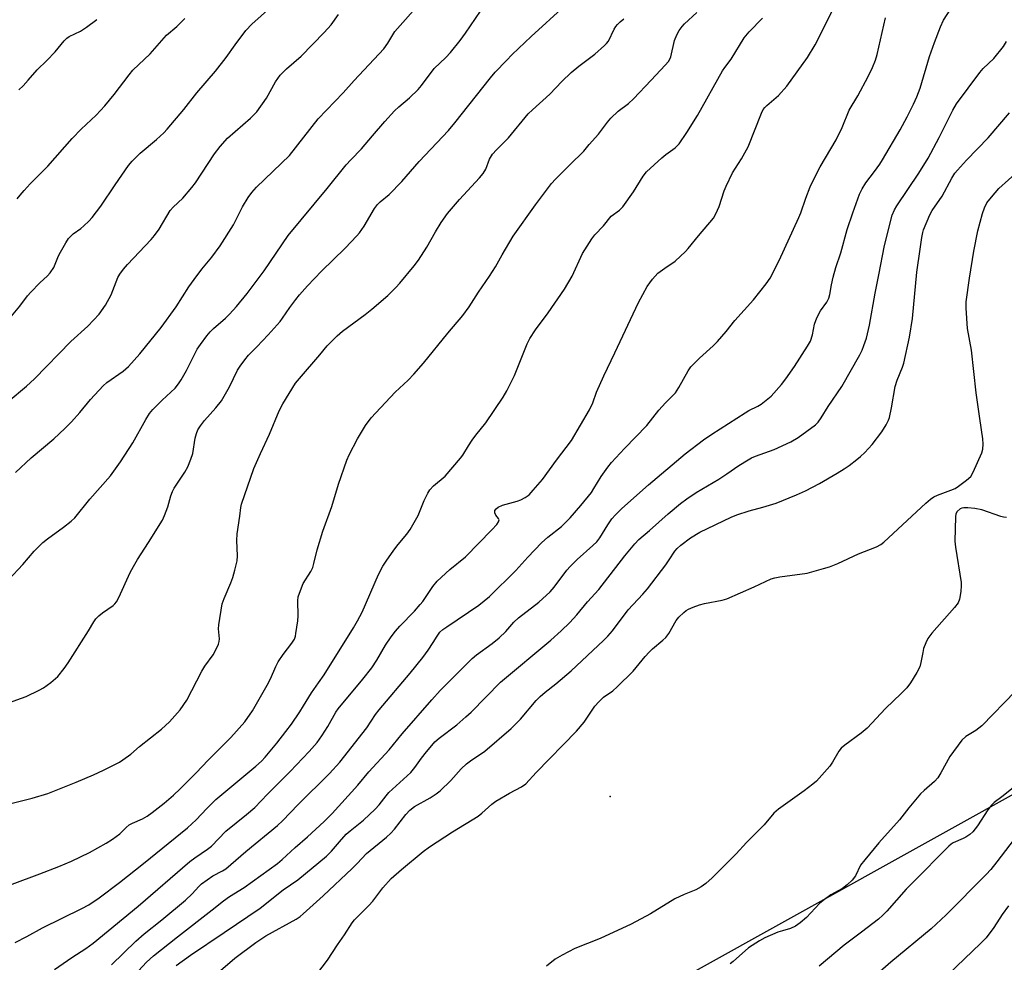
# Model space of a CAD drawing. Units: inches. Extents: x 1243769 to 1249769, y 557452 to 561453.
# Drawn here: x 1245932 to 1246218, y 559012 to 559285 of the extents above; entities that cross this region are included whole.
import ezdxf

# ---------------------------------------------------------------- set-up
doc = ezdxf.new("R2010")
doc.units = ezdxf.units.IN
doc.header["$MEASUREMENT"] = 0
for name, color, linetype in [('ELEV-Spot Elevation', 7, 'Continuous'), ('NTRL-Trees', 3, 'Continuous'), ('Undefined', 1, 'Continuous')]:
    doc.layers.add(name, color=color, linetype=linetype)

msp = doc.modelspace()

# ---------------------------------------------------------------- linework, layer by layer
at = {"layer": 'ELEV-Spot Elevation'}
msp.add_point((1246103.18, 559059.9, 612.09), dxfattribs=at)
at = {"layer": 'NTRL-Trees'}
msp.add_polyline3d([(1246452.64, 559009.34, 0), (1246479.15, 559031.26, 0), (1246547.95, 559118.41, 0), (1246593.82, 559127.07, 0), (1246620.83, 559116.37, 0), (1246646.82, 559091.4, 0), (1246681.99, 559074.58, 0), (1246750.79, 559089.87, 0), (1246848.64, 559152.56, 0), (1246916.93, 559191.8, 0), (1246934.77, 559215.24, 0), (1246924.58, 559239.71, 0), (1246866.48, 559241.23, 0), (1246774.56, 559234.88, 0), (1246376.71, 559168.86, 0), (1246352.24, 559156.63, 0), (1246299.24, 559125.03, 0), (1246265.6, 559085.79, 0), (1245979.69, 558926.78, 0)], dxfattribs=at)
at = {"layer": 'Undefined'}
for points, elevation in [([(1245923.84, 559085.42), (1245932.21, 559088.42), (1245933.58, 559088.98), (1245937.33, 559090.76), (1245938.64, 559091.46), (1245940.75, 559093.03), (1245942.73, 559094.77), (1245944.58, 559097.07), (1245945.76, 559098.74), (1245951.68, 559107.98), (1245953.19, 559110.6), (1245953.82, 559111.53), (1245954.65, 559112.34), (1245955.79, 559113.26), (1245958.83, 559115.32), (1245959.36, 559115.83), (1245959.8, 559116.44), (1245960.47, 559117.72), (1245963.78, 559124.9), (1245964.72, 559126.69), (1245965.88, 559128.67), (1245969.14, 559133.68), (1245973.15, 559140.18), (1245973.77, 559141.51), (1245974.72, 559143.97), (1245975.58, 559147.24), (1245976.05, 559148.45), (1245976.6, 559149.41), (1245979.63, 559154.06), (1245980.51, 559155.62), (1245981.41, 559157.84), (1245981.99, 559159.53), (1245982.69, 559163.95), (1245983.03, 559165.33), (1245983.44, 559166.37), (1245984.2, 559167.54), (1245985.41, 559169.09), (1245988.67, 559172.76), (1245990.31, 559174.78), (1245992.63, 559178.88), (1245994.9, 559183.65), (1245995.69, 559184.87), (1245997.08, 559186.74), (1245998.18, 559188.07), (1246000.53, 559190.44), (1246003.82, 559193.93), (1246007.35, 559197.85), (1246008.06, 559198.75), (1246010.17, 559201.88), (1246011.88, 559204.21), (1246012.97, 559205.56), (1246015.26, 559208.14), (1246019.37, 559212.48), (1246026.22, 559219.11), (1246029.61, 559222.65), (1246030.34, 559223.56), (1246031.69, 559225.54), (1246034.77, 559230.63), (1246035.61, 559231.81), (1246036.36, 559232.58), (1246038.94, 559234.74), (1246042.71, 559238.49), (1246047.71, 559244.26), (1246056.23, 559253.29), (1246058.04, 559255.47), (1246068.41, 559268.62), (1246069.73, 559270.17), (1246073.02, 559273.65), (1246074.7, 559275.3), (1246080.22, 559280.54), (1246089.96, 559289.48)], 592), ([(1245927.9, 559197.64), (1245931.73, 559202.24), (1245934.01, 559205.25), (1245934.95, 559206.35), (1245937.59, 559209.09), (1245939.78, 559211.08), (1245940.57, 559211.91), (1245941.59, 559213.53), (1245943.01, 559216.93), (1245943.51, 559217.95), (1245945.13, 559220.69), (1245945.92, 559221.89), (1245946.46, 559222.51), (1245947.26, 559223.25), (1245949.48, 559224.85), (1245950.34, 559225.56), (1245951.79, 559226.92), (1245952.75, 559227.98), (1245955.22, 559231.29), (1245959.39, 559237.52), (1245963.32, 559243.07), (1245964.34, 559244.41), (1245966.68, 559246.72), (1245971.39, 559250.62), (1245973.54, 559252.58), (1245974.54, 559253.63), (1245979.39, 559259.42), (1245983.11, 559264.19), (1245988.56, 559270.48), (1245991.66, 559274.49), (1245994.23, 559278.15), (1245997.32, 559282.31), (1245999.07, 559284.14), (1246004.56, 559289.04)], 584), ([(1245930.5, 559154.02), (1245935.04, 559158.23), (1245941.61, 559163.71), (1245944.85, 559166.75), (1245946.7, 559168.71), (1245949.12, 559171.37), (1245952.22, 559175.15), (1245955.9, 559179.18), (1245957, 559180.11), (1245961.76, 559183.44), (1245963.27, 559184.78), (1245966.63, 559188.43), (1245972.83, 559196.12), (1245977.11, 559202.08), (1245980.83, 559207.86), (1245982.34, 559210.01), (1245984.58, 559213.05), (1245987.45, 559216.54), (1245989.93, 559219.81), (1245993.74, 559225.89), (1245996.4, 559231.08), (1245998.09, 559233.85), (1245999.09, 559235.3), (1246000.51, 559236.79), (1246010.01, 559246.01), (1246018.33, 559256.71), (1246025.6, 559264.18), (1246028.78, 559267.78), (1246037.43, 559277), (1246038.61, 559278.64), (1246040.04, 559281.06), (1246040.67, 559281.98), (1246048.27, 559290.6)], 588), ([(1245941.82, 559009.66), (1245946.88, 559013.19), (1245950.89, 559015.8), (1245953.03, 559017.34), (1245966.15, 559028.03), (1245981.12, 559041.04), (1245982.52, 559042.09), (1245986.21, 559044.64), (1245987.35, 559045.52), (1245991.57, 559049.82), (1245997.6, 559054.64), (1245999.95, 559056.68), (1246003.67, 559060.56), (1246010.23, 559067.14), (1246015.79, 559072.95), (1246018.05, 559075.62), (1246019.42, 559077.53), (1246021.15, 559080.21), (1246023.48, 559084.39), (1246024.15, 559085.38), (1246031.37, 559094.01), (1246033.96, 559097.26), (1246035.4, 559099.49), (1246037.95, 559103.83), (1246039.59, 559106.29), (1246040.83, 559107.91), (1246042.1, 559109.38), (1246046.3, 559113.7), (1246048.01, 559115.62), (1246048.72, 559116.54), (1246051.64, 559120.85), (1246052.88, 559122.42), (1246056.6, 559125.78), (1246061.13, 559129.45), (1246068.83, 559137.31), (1246070.29, 559138.9), (1246070.77, 559139.66), (1246070.88, 559140.28), (1246070.7, 559140.65), (1246069.94, 559141.59), (1246069.63, 559142.29), (1246069.69, 559142.91), (1246070.01, 559143.43), (1246070.64, 559143.92), (1246071.93, 559144.52), (1246076.15, 559145.64), (1246077.24, 559146.01), (1246078.5, 559146.68), (1246079.64, 559147.53), (1246080.84, 559148.81), (1246083.52, 559151.91), (1246087.61, 559157.53), (1246091.96, 559163.27), (1246097.2, 559172.13), (1246098.09, 559174.22), (1246099.21, 559177.32), (1246101.29, 559182.04), (1246104.56, 559188.75), (1246111.37, 559203.31), (1246113.87, 559208.03), (1246115.42, 559210.11), (1246116.96, 559211.81), (1246118.99, 559213.35), (1246122.07, 559215.33), (1246125.05, 559218.1), (1246125.84, 559218.98), (1246128.77, 559222.67), (1246133.13, 559227.84), (1246133.88, 559229.1), (1246134.85, 559231.24), (1246136.26, 559235.8), (1246136.8, 559237.15), (1246138.72, 559241.02), (1246141.29, 559245.07), (1246143.21, 559248.57), (1246147.11, 559258.27), (1246147.61, 559259.34), (1246148.06, 559259.99), (1246148.63, 559260.57), (1246152.08, 559263.48), (1246154.5, 559266.18), (1246160.46, 559274.44), (1246162.65, 559278.17), (1246168.91, 559290.42)], 600), ([(1245963.91, 559006.77), (1245968.54, 559011.83), (1245970.52, 559013.66), (1245977.48, 559019.19), (1245987.58, 559026.97), (1245990.84, 559029.59), (1245992.65, 559030.86), (1245996.84, 559033.5), (1246006.52, 559040.41), (1246007.92, 559041.58), (1246011.72, 559045.12), (1246015.25, 559048.16), (1246020.08, 559052.62), (1246022.41, 559054.96), (1246029.92, 559063.15), (1246033.04, 559067.08), (1246038.98, 559073.43), (1246042.78, 559078.11), (1246051.35, 559087.96), (1246053.81, 559090.66), (1246063.05, 559099.96), (1246064.32, 559101.04), (1246068.88, 559104.36), (1246070.91, 559106.02), (1246072.83, 559107.77), (1246075.22, 559110.49), (1246076.56, 559111.8), (1246082.46, 559116.31), (1246085.74, 559119.32), (1246086.91, 559120.67), (1246090.59, 559125.61), (1246091.5, 559126.71), (1246093.58, 559128.75), (1246098.16, 559132.74), (1246099.32, 559133.89), (1246100.11, 559135), (1246102.44, 559138.78), (1246103.64, 559140.48), (1246104.68, 559141.73), (1246106.57, 559143.53), (1246114.25, 559150.41), (1246124.89, 559159.44), (1246130.27, 559163.45), (1246132.69, 559165.11), (1246142.35, 559171.35), (1246143.39, 559171.94), (1246145.99, 559173.2), (1246146.97, 559173.82), (1246149.92, 559176.19), (1246152.9, 559179.54), (1246154.14, 559181.17), (1246156.67, 559184.75), (1246160.48, 559190.64), (1246161.34, 559192.16), (1246161.92, 559193.97), (1246162.5, 559197.04), (1246163.19, 559198.9), (1246164.19, 559200.94), (1246166.03, 559203.4), (1246166.64, 559204.6), (1246166.92, 559205.68), (1246167.4, 559208.47), (1246167.95, 559210.7), (1246168.72, 559213.47), (1246170.12, 559217.78), (1246171.94, 559224.52), (1246173.58, 559229.41), (1246175.58, 559234.84), (1246176.33, 559236.38), (1246177.35, 559238.07), (1246179.96, 559241.38), (1246181.46, 559243.48), (1246182.25, 559244.74), (1246187.36, 559253.47), (1246189.41, 559257.25), (1246191.23, 559260.92), (1246192.19, 559263.06), (1246193.13, 559265.56), (1246195.93, 559274.73), (1246197.29, 559278.81), (1246199.11, 559283.42), (1246199.95, 559285.27), (1246202.05, 559288.64)], 604), ([(1245928.35, 559174.59), (1245933.7, 559179.08), (1245936, 559181.21), (1245946.53, 559192.04), (1245951.49, 559196.44), (1245954.77, 559199.93), (1245956.64, 559202.57), (1245958.31, 559205.61), (1245960.24, 559210.58), (1245960.78, 559211.52), (1245961.88, 559213.06), (1245963.01, 559214.36), (1245969.9, 559221.65), (1245970.88, 559222.77), (1245972.16, 559224.68), (1245975.43, 559230.08), (1245976.29, 559231.05), (1245979.03, 559233.64), (1245981.7, 559236.7), (1245982.71, 559238.12), (1245988.3, 559246.55), (1245989.87, 559248.61), (1245992.02, 559251.01), (1245998.68, 559256.86), (1246000.52, 559258.67), (1246003.33, 559262.65), (1246006.01, 559267.43), (1246007.32, 559269.35), (1246009.18, 559271.22), (1246013.46, 559274.91), (1246020.1, 559281.73), (1246022.16, 559283.99), (1246024.23, 559287)], 586), ([(1245928.48, 559122.79), (1245932.65, 559127.25), (1245935.93, 559131.15), (1245938.41, 559133.62), (1245939.75, 559134.7), (1245944.41, 559138.07), (1245946.66, 559139.89), (1245947.71, 559140.86), (1245952.1, 559146.26), (1245958.04, 559153.05), (1245961.02, 559157.04), (1245964.59, 559162.59), (1245968.33, 559169.41), (1245969.42, 559171.14), (1245970.39, 559172.25), (1245973.09, 559174.99), (1245976.8, 559178.51), (1245977.85, 559179.75), (1245978.6, 559180.93), (1245980.12, 559183.64), (1245982.33, 559188.07), (1245983.26, 559189.75), (1245984.19, 559191.16), (1245986.06, 559193.68), (1245986.97, 559194.79), (1245988.02, 559195.83), (1245991.51, 559198.83), (1245992.65, 559199.97), (1245994.63, 559202.17), (1245997.8, 559205.93), (1246002.68, 559212.54), (1246009.67, 559222.75), (1246021, 559236.44), (1246026.51, 559243.32), (1246027.85, 559244.79), (1246030.96, 559247.91), (1246034.14, 559251.73), (1246037.76, 559255.9), (1246040.58, 559258.96), (1246041.84, 559260.19), (1246044.9, 559262.74), (1246047.38, 559265.22), (1246048.33, 559266.35), (1246052.1, 559271.26), (1246055.41, 559274.5), (1246056.77, 559275.96), (1246059.61, 559279.44), (1246061.18, 559281.58), (1246065.48, 559287.93)], 590), ([(1245928.72, 559057.78), (1245935.3, 559059.39), (1245939.83, 559060.76), (1245948.13, 559064.02), (1245953.16, 559066.18), (1245956.03, 559067.53), (1245960.66, 559069.89), (1245961.63, 559070.51), (1245963.94, 559072.23), (1245966.53, 559074.41), (1245972.88, 559079.48), (1245975.22, 559081.58), (1245978.26, 559085.06), (1245980.21, 559087.92), (1245984.59, 559096.27), (1245985.5, 559097.74), (1245987.85, 559101.02), (1245988.67, 559102.53), (1245989.39, 559104.12), (1245989.61, 559104.91), (1245989.69, 559105.66), (1245989.46, 559108.59), (1245989.48, 559109.76), (1245990.53, 559115.82), (1245991.06, 559117.44), (1245993, 559121.94), (1245993.59, 559123.48), (1245994.22, 559125.59), (1245994.86, 559128.36), (1245994.96, 559129.8), (1245994.78, 559134.2), (1245994.81, 559136.2), (1245995.62, 559141.31), (1245995.88, 559143.78), (1245996.11, 559144.83), (1245999.69, 559155.14), (1246001.6, 559159.48), (1246004.27, 559165.14), (1246007.03, 559171.87), (1246008.12, 559173.93), (1246011.81, 559179.9), (1246012.91, 559181.28), (1246018.9, 559188.14), (1246021, 559190.74), (1246023.92, 559193.68), (1246025.45, 559195.03), (1246032.05, 559199.89), (1246033.91, 559201.37), (1246038.62, 559205.42), (1246040.91, 559207.67), (1246042.1, 559208.97), (1246046.29, 559213.99), (1246047.52, 559215.66), (1246049.95, 559219.36), (1246052.48, 559223.82), (1246054.13, 559226.56), (1246055.94, 559229.14), (1246059.45, 559233.25), (1246065.2, 559239.49), (1246066.28, 559240.75), (1246067.02, 559242.04), (1246068.14, 559244.98), (1246069.01, 559246.42), (1246070.14, 559247.67), (1246073.66, 559251.19), (1246079.33, 559258.09), (1246080.58, 559259.31), (1246085.61, 559263.83), (1246089.16, 559267.52), (1246091.87, 559270.09), (1246094.1, 559272), (1246098.71, 559275.44), (1246101.53, 559277.97), (1246102.14, 559278.58), (1246102.65, 559279.25), (1246104.35, 559282.73), (1246104.77, 559283.45), (1246105.27, 559284.1), (1246106.07, 559284.84), (1246107.17, 559285.68)], 594), ([(1245929.53, 559034.43), (1245937.54, 559037.41), (1245943.1, 559039.58), (1245946.77, 559041.14), (1245951.93, 559043.66), (1245956.84, 559046.39), (1245958.7, 559047.51), (1245960.79, 559049.08), (1245962.62, 559050.92), (1245963.48, 559051.63), (1245964.46, 559052.17), (1245967.36, 559053.44), (1245968.75, 559054.22), (1245970.16, 559055.21), (1245973.66, 559058), (1245976.39, 559060.27), (1245978.33, 559062.09), (1245982.94, 559066.76), (1245986.4, 559070.44), (1245992.99, 559077.07), (1245997.07, 559081.62), (1245999.33, 559084.8), (1246003.61, 559092.23), (1246004.52, 559094.06), (1246006.06, 559097.68), (1246006.71, 559098.98), (1246008.16, 559101.15), (1246010.7, 559104.4), (1246011.47, 559105.62), (1246011.75, 559106.41), (1246011.93, 559107.24), (1246012.44, 559110.92), (1246012.52, 559112.36), (1246012.45, 559116.72), (1246012.61, 559117.85), (1246012.95, 559118.99), (1246014.04, 559121.77), (1246016.2, 559125.23), (1246016.79, 559126.42), (1246017.13, 559127.53), (1246018.1, 559131.51), (1246019.68, 559136.96), (1246022.36, 559144.12), (1246024.3, 559150.58), (1246026.68, 559157.54), (1246027.4, 559159.11), (1246029.78, 559163.71), (1246032.14, 559167.6), (1246033.75, 559169.83), (1246035.09, 559171.34), (1246040.73, 559177.29), (1246044.53, 559180.78), (1246046.14, 559182.49), (1246048.92, 559185.74), (1246056.04, 559194.47), (1246060.38, 559199.59), (1246062.19, 559202.08), (1246064.93, 559206.38), (1246068.15, 559210.96), (1246069.83, 559213.68), (1246071.78, 559217.2), (1246075, 559222.56), (1246081.46, 559231.66), (1246086.13, 559237.86), (1246087.31, 559239.16), (1246091.43, 559243.33), (1246095.51, 559247.28), (1246097.09, 559249.24), (1246099.74, 559252.19), (1246102.41, 559255.71), (1246103.36, 559256.84), (1246105.52, 559258.88), (1246108.46, 559261.11), (1246109.94, 559262.47), (1246115.02, 559267.93), (1246119.14, 559272.22), (1246120.1, 559273.33), (1246120.48, 559273.95), (1246120.76, 559274.67), (1246121.87, 559279.38), (1246122.55, 559281.04), (1246123.24, 559282.31), (1246124.06, 559283.44), (1246124.78, 559284.26), (1246128.31, 559287.5)], 596), ([(1245930.38, 559017.47), (1245933.81, 559019.21), (1245938.28, 559021.75), (1245949.72, 559027.34), (1245951.75, 559028.42), (1245954.74, 559030.44), (1245960.67, 559034.92), (1245967.7, 559040.47), (1245980.47, 559050.85), (1245982.96, 559053.13), (1245986.08, 559056.44), (1245988.69, 559059), (1246000.27, 559068.7), (1246001.9, 559070.16), (1246003.01, 559071.28), (1246006.39, 559075.38), (1246009.03, 559078.82), (1246010.58, 559080.92), (1246013.04, 559084.5), (1246014.16, 559086.2), (1246016.46, 559089.98), (1246018.5, 559092.87), (1246020.07, 559095.26), (1246028.65, 559108.9), (1246029.82, 559110.9), (1246031.16, 559113.45), (1246035.92, 559124.35), (1246037.17, 559126.83), (1246038.08, 559128.28), (1246040.36, 559131.39), (1246041.61, 559133.05), (1246044.07, 559136.04), (1246045.05, 559137.46), (1246047.36, 559141.53), (1246049.17, 559145.89), (1246050.19, 559147.94), (1246050.77, 559148.92), (1246051.83, 559150.11), (1246055.26, 559152.95), (1246059.73, 559158.11), (1246060.39, 559159.05), (1246061.98, 559161.7), (1246063.09, 559163.38), (1246064.12, 559164.78), (1246067.05, 559168.38), (1246072.11, 559175.9), (1246073.13, 559177.69), (1246075.4, 559182.15), (1246079.09, 559191.38), (1246079.82, 559192.93), (1246081.47, 559195.39), (1246085.17, 559200.32), (1246089.88, 559207.21), (1246092.14, 559211.03), (1246095.15, 559217.52), (1246097.81, 559221.83), (1246098.71, 559222.97), (1246101.26, 559225.58), (1246103.46, 559228.41), (1246105.85, 559230.15), (1246106.86, 559231.13), (1246109.97, 559235.46), (1246112.73, 559239.98), (1246113.75, 559241.32), (1246118.17, 559245.35), (1246119.32, 559246.27), (1246122.08, 559248.29), (1246123.17, 559249.41), (1246125.41, 559252.68), (1246128.47, 559257.66), (1246135.81, 559270.63), (1246136.46, 559271.61), (1246138.32, 559274.04), (1246142.08, 559280.22), (1246143.5, 559281.95), (1246147.37, 559285.86)], 598), ([(1245930.98, 559233.4), (1245931.82, 559234.53), (1245932.97, 559235.87), (1245934.78, 559237.81), (1245937.78, 559240.76), (1245939.83, 559242.91), (1245946.96, 559250.98), (1245949.56, 559253.62), (1245953.93, 559257.77), (1245956.44, 559260.44), (1245959.17, 559263.75), (1245963.45, 559269.49), (1245964.51, 559270.77), (1245969.62, 559275.51), (1245974.35, 559280.93), (1245977.31, 559283.52), (1245979.68, 559285.79)], 582), ([(1245931.48, 559265.13), (1245932.68, 559266.29), (1245934.18, 559267.89), (1245936.77, 559270.91), (1245939.59, 559273.59), (1245941.99, 559276.14), (1245944.6, 559279.35), (1245945.42, 559280.07), (1245946.09, 559280.53), (1245949.37, 559282.17), (1245951.08, 559283.26), (1245954.15, 559285.54)], 580), ([(1245958.36, 559010.98), (1245965.4, 559017.92), (1245967.84, 559020.02), (1245973.01, 559024.11), (1245979.85, 559029.83), (1245981.8, 559031.6), (1245983.7, 559033.74), (1245984.54, 559034.5), (1245987.78, 559036.87), (1245990.56, 559038.31), (1245991.53, 559038.95), (1245997.37, 559043.89), (1246006.59, 559051.46), (1246008.03, 559052.8), (1246012.55, 559057.62), (1246021.68, 559066.59), (1246024.63, 559069.88), (1246032.5, 559079.87), (1246035.06, 559083.69), (1246036.07, 559085.05), (1246045.09, 559095.68), (1246048.74, 559100.26), (1246050.31, 559102.41), (1246051.78, 559104.65), (1246052.89, 559106.49), (1246053.74, 559107.62), (1246054.57, 559108.37), (1246055.71, 559109.2), (1246065.03, 559115.46), (1246068.1, 559117.98), (1246075.73, 559125.48), (1246079.22, 559129.4), (1246083.26, 559133.59), (1246085.04, 559135.21), (1246089.03, 559138.33), (1246090.31, 559139.53), (1246091.52, 559140.8), (1246094.62, 559144.37), (1246097.72, 559148.2), (1246098.45, 559149.29), (1246100.58, 559152.86), (1246102.46, 559155.49), (1246103.55, 559156.87), (1246107.28, 559160.97), (1246113.76, 559167.59), (1246117.33, 559172.08), (1246119.22, 559174.16), (1246122.12, 559177.14), (1246123.07, 559178.63), (1246125.77, 559183.51), (1246126.58, 559184.69), (1246129.05, 559187.22), (1246133.07, 559190.71), (1246134.31, 559191.97), (1246136.81, 559194.92), (1246139.37, 559198.15), (1246144.75, 559204.11), (1246148.48, 559208.72), (1246149.65, 559210.4), (1246152.26, 559215.49), (1246157.96, 559228.02), (1246158.5, 559229.35), (1246159.95, 559233.66), (1246161.19, 559236.91), (1246161.77, 559238.22), (1246164.16, 559242.77), (1246168.83, 559250.56), (1246170.5, 559254.11), (1246172.58, 559259.16), (1246175.11, 559263.36), (1246178.11, 559268.93), (1246179.36, 559271.53), (1246180.22, 559273.73), (1246180.69, 559275.39), (1246183.06, 559285.99)], 602), ([(1245977.14, 559010.82), (1245981.27, 559013.84), (1245991.08, 559020.41), (1246001.51, 559027.51), (1246008.24, 559032.82), (1246012.5, 559035.74), (1246020.83, 559042.57), (1246022.29, 559044.03), (1246024.56, 559046.76), (1246026.52, 559048.92), (1246027.66, 559049.95), (1246031.5, 559053.08), (1246034.95, 559056.27), (1246036.12, 559057.5), (1246038.09, 559060.08), (1246038.93, 559061.04), (1246045.23, 559066.83), (1246046.47, 559068.3), (1246048.4, 559071.02), (1246049.85, 559072.9), (1246051.33, 559074.75), (1246052.27, 559075.78), (1246053.51, 559076.85), (1246058.6, 559080.76), (1246061.25, 559083.03), (1246062.75, 559084.43), (1246071.31, 559093.06), (1246085.96, 559105.3), (1246088.96, 559108.02), (1246091.41, 559110.39), (1246093.52, 559112.68), (1246096.56, 559116.47), (1246099.9, 559120), (1246107.44, 559129.82), (1246110.31, 559133.25), (1246111.53, 559134.51), (1246114.61, 559137.1), (1246120.04, 559141.95), (1246123.62, 559144.93), (1246125.44, 559146.37), (1246128.1, 559148.14), (1246134.67, 559152.08), (1246136.99, 559153.59), (1246140.49, 559156.03), (1246143.22, 559157.69), (1246144.23, 559158.24), (1246145.32, 559158.7), (1246150.75, 559160.63), (1246155.63, 559162.87), (1246157.79, 559164.11), (1246162.77, 559167.78), (1246163.58, 559168.64), (1246164.47, 559169.82), (1246166.43, 559173.11), (1246170.44, 559178.95), (1246175.68, 559188.16), (1246176.33, 559189.49), (1246176.86, 559190.83), (1246177.59, 559193.02), (1246178.47, 559196.73), (1246180.07, 559206.06), (1246181.21, 559211.4), (1246182.83, 559219.91), (1246185.09, 559228.66), (1246185.68, 559230.21), (1246186.4, 559231.39), (1246192.78, 559240.92), (1246195.49, 559245.26), (1246198.71, 559251.23), (1246202.7, 559259.22), (1246203.73, 559260.99), (1246210.52, 559270.15), (1246211.49, 559271.24), (1246214.55, 559274.23), (1246217.34, 559277.68), (1246218.25, 559279.17)], 606), ([(1245986.63, 559006.49), (1245994.19, 559013), (1246000.24, 559017.54), (1246003.21, 559019.45), (1246012.02, 559024.33), (1246013.12, 559025.09), (1246014.03, 559025.86), (1246019.79, 559031.11), (1246028.2, 559039.04), (1246029.68, 559040.48), (1246032.36, 559043.31), (1246038.17, 559048.11), (1246039.47, 559049.3), (1246040.53, 559050.44), (1246043.83, 559054.72), (1246044.95, 559055.96), (1246046.32, 559056.96), (1246050.88, 559059.49), (1246052.61, 559060.63), (1246053.79, 559061.52), (1246056.91, 559064.56), (1246059.88, 559067.91), (1246061.42, 559069.42), (1246062.58, 559070.3), (1246066.73, 559073.1), (1246074.39, 559079.61), (1246077.1, 559082.38), (1246081.65, 559087.74), (1246082.79, 559088.97), (1246084.27, 559090.24), (1246087.42, 559092.66), (1246091.88, 559096.38), (1246101.24, 559105.23), (1246102.46, 559106.47), (1246103.79, 559108.05), (1246108.34, 559114.1), (1246112.67, 559118.67), (1246114.02, 559120.21), (1246119.35, 559127.21), (1246120.3, 559128.6), (1246121.9, 559131.18), (1246122.59, 559131.96), (1246123.66, 559132.89), (1246126.47, 559134.97), (1246129.17, 559136.66), (1246138.27, 559141.04), (1246139.92, 559141.67), (1246143.54, 559142.87), (1246147.49, 559143.92), (1246151.34, 559145.05), (1246157.29, 559147.45), (1246159.92, 559148.63), (1246163.96, 559150.77), (1246169.12, 559153.81), (1246171.1, 559155.06), (1246172.53, 559156.04), (1246174.78, 559157.72), (1246175.86, 559158.61), (1246177.09, 559159.8), (1246179.25, 559162.08), (1246182.09, 559165.8), (1246183.31, 559167.81), (1246183.95, 559169.13), (1246184.23, 559169.95), (1246184.88, 559172.73), (1246185.95, 559178.98), (1246186.54, 559180.8), (1246188.03, 559184.57), (1246188.4, 559185.68), (1246190.08, 559193.31), (1246190.98, 559198.66), (1246192.16, 559212.12), (1246193.21, 559218.8), (1246193.65, 559222.2), (1246193.92, 559223.64), (1246194.17, 559224.48), (1246195.96, 559228.77), (1246196.67, 559230.02), (1246199.55, 559234.22), (1246202.35, 559239.47), (1246203.28, 559240.87), (1246203.98, 559241.77), (1246206.6, 559244.65), (1246212.94, 559251.15), (1246219.08, 559258.44)], 608), ([(1246016.43, 559006.25), (1246021.1, 559012.38), (1246024, 559016.82), (1246026.03, 559019.7), (1246028.21, 559023.19), (1246028.89, 559024.13), (1246033.09, 559028.23), (1246034.2, 559029.54), (1246037.13, 559033.35), (1246039.58, 559036.08), (1246042.58, 559038.7), (1246048.87, 559043.92), (1246050.72, 559045.26), (1246057.42, 559049.62), (1246064.83, 559054.2), (1246065.92, 559055.03), (1246068.84, 559057.63), (1246069.97, 559058.51), (1246073.97, 559060.83), (1246077.45, 559062.67), (1246078.66, 559063.59), (1246081.64, 559066.9), (1246093.4, 559078.83), (1246095.57, 559081.52), (1246098.75, 559086.13), (1246099.83, 559087.43), (1246101.24, 559088.72), (1246103.91, 559090.6), (1246105.23, 559091.76), (1246109.85, 559096.33), (1246113.32, 559100.57), (1246114.46, 559101.8), (1246115.48, 559102.78), (1246118.47, 559105.28), (1246119.34, 559106.1), (1246120.18, 559107.27), (1246122.36, 559111.05), (1246123.09, 559111.94), (1246124.52, 559113.35), (1246125.18, 559113.89), (1246125.91, 559114.33), (1246127.23, 559114.91), (1246129.13, 559115.6), (1246130.54, 559115.94), (1246135.66, 559116.91), (1246137.06, 559117.32), (1246145.01, 559120.83), (1246149.86, 559123.07), (1246150.96, 559123.4), (1246152.38, 559123.7), (1246160.36, 559124.79), (1246165.14, 559126.06), (1246166.8, 559126.63), (1246169.23, 559127.6), (1246175.26, 559130.39), (1246180.46, 559132.36), (1246181.71, 559133.04), (1246182.63, 559133.77), (1246194.86, 559145.12), (1246196.15, 559146.23), (1246197.15, 559146.88), (1246198.2, 559147.43), (1246202.09, 559148.81), (1246203.35, 559149.37), (1246204.31, 559149.99), (1246206.61, 559151.71), (1246207.86, 559152.86), (1246208.58, 559154.09), (1246211.06, 559159.7), (1246211.38, 559160.8), (1246211.48, 559162.25), (1246211.34, 559163.73), (1246210.54, 559169.64), (1246209.45, 559177.07), (1246208.07, 559189.48), (1246206.94, 559195.81), (1246206.52, 559201.74), (1246206.54, 559203.51), (1246207.49, 559210.43), (1246208.76, 559218.28), (1246209.96, 559224.12), (1246211.24, 559229.21), (1246211.81, 559230.79), (1246212.57, 559232.28), (1246213.84, 559233.94), (1246215.97, 559236.44), (1246221.67, 559241.51)], 610), ([(1246218.23, 559140.92), (1246217.38, 559140.99), (1246216.55, 559141.21), (1246211.04, 559143.18), (1246209.04, 559143.53), (1246207.01, 559143.75), (1246205.86, 559143.74), (1246205.29, 559143.62), (1246204.79, 559143.4), (1246203.96, 559142.69), (1246203.57, 559141.99), (1246203.42, 559141.15), (1246203.26, 559134.03), (1246203.45, 559132.28), (1246205.06, 559122.05), (1246205.08, 559121.18), (1246204.96, 559119.44), (1246204.63, 559117.17), (1246204.16, 559116.16), (1246203.15, 559114.77), (1246196.55, 559107.33), (1246195.38, 559105.78), (1246194.77, 559104.5), (1246194.18, 559102.86), (1246193.91, 559101.73), (1246193.41, 559098.83), (1246193.03, 559097.52), (1246192.2, 559095.94), (1246190.32, 559092.88), (1246189.26, 559091.48), (1246187.68, 559089.79), (1246183.11, 559085.48), (1246177.76, 559079.75), (1246176.04, 559078.27), (1246171.32, 559074.84), (1246170.21, 559073.92), (1246169.52, 559073.05), (1246167.72, 559069.92), (1246166.92, 559068.72), (1246163.08, 559064.39), (1246162.01, 559063.46), (1246159.52, 559061.57), (1246152.07, 559056.19), (1246150.69, 559055.08), (1246147.87, 559051.68), (1246142.71, 559046.56), (1246139.77, 559043.26), (1246132.82, 559036.32), (1246130.89, 559034.64), (1246129.54, 559033.66), (1246128.05, 559032.85), (1246124.61, 559031.43), (1246121.94, 559030.17), (1246114.88, 559025.88), (1246109.29, 559022.88), (1246100.22, 559018.68), (1246092.88, 559015.73), (1246089.19, 559013.87), (1246087.16, 559012.7), (1246084.67, 559010.6)], 610), ([(1246220.9, 559090.53), (1246211.05, 559080.44), (1246209.3, 559079.08), (1246206.41, 559077.31), (1246205.3, 559076.24), (1246201.74, 559071.54), (1246199.17, 559066.74), (1246198.26, 559065.32), (1246197.31, 559064.29), (1246194.3, 559061.67), (1246193.28, 559060.66), (1246189.89, 559056.61), (1246187.21, 559053.17), (1246181.21, 559046.43), (1246177.07, 559041.55), (1246175.84, 559039.93), (1246174.36, 559036.85), (1246173.47, 559035.58), (1246171.97, 559034.26), (1246170.6, 559033.22), (1246167.25, 559031.37), (1246164.97, 559029.75), (1246163.92, 559028.79), (1246160.17, 559024.78), (1246158.37, 559023.26), (1246156.95, 559022.21), (1246155.52, 559021.55), (1246153.17, 559020.92), (1246151.87, 559020.47), (1246148.1, 559018.82), (1246146.52, 559018.02), (1246143.28, 559015.94), (1246138.91, 559012.01), (1246138.05, 559011.36)], 608), ([(1246220.13, 559062.45), (1246216.87, 559059.8), (1246214.65, 559058.14), (1246213.86, 559057.41), (1246212.83, 559056.05), (1246209.86, 559051.37), (1246208.43, 559049.6), (1246207.58, 559048.88), (1246206.43, 559048.12), (1246205.69, 559047.72), (1246202.76, 559046.42), (1246202.15, 559046.03), (1246201.48, 559045.46), (1246190.93, 559034.88), (1246189.13, 559032.95), (1246183.52, 559026.64), (1246182.32, 559025.45), (1246181.04, 559024.32), (1246176.17, 559020.52), (1246171.07, 559016.71), (1246163.8, 559010.6)], 606), ([(1246220.45, 559047.48), (1246215.46, 559040.94), (1246213.65, 559038.72), (1246212.29, 559037.23), (1246200.71, 559025.54), (1246196.4, 559021.49), (1246184.61, 559011.83), (1246172.04, 559000.74)], 604), ([(1246218.8, 559028.19), (1246217.02, 559025.66), (1246214.58, 559021.83), (1246212.29, 559018.91), (1246210.67, 559017.2), (1246201.37, 559008.35)], 602)]:
    msp.add_lwpolyline(points, dxfattribs=dict(at, elevation=elevation))

doc.saveas('drawing.dxf')
